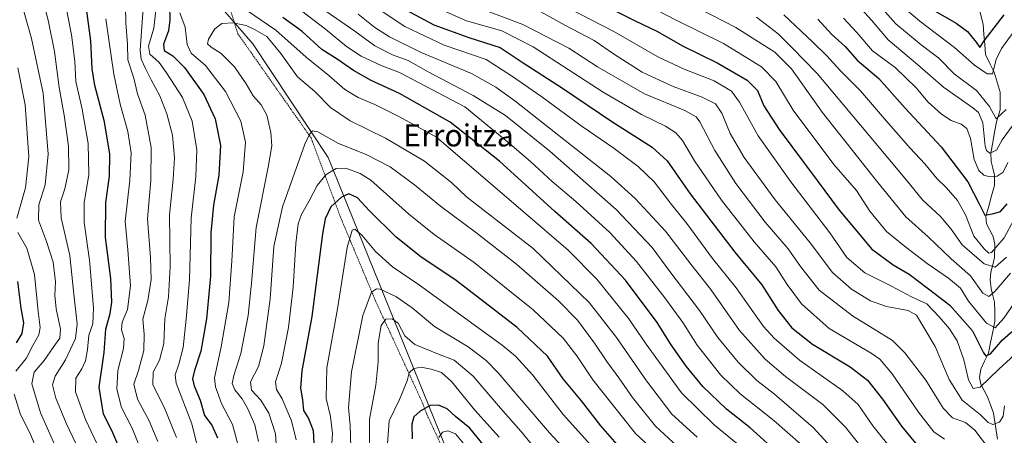
# Model space of a CAD drawing. Units: metres. Extents: x 596495 to 599915, y 4780012 to 4782374.
# Drawn here: x 596692 to 597048, y 4780583 to 4780733 of the extents above; entities that cross this region are included whole.
import ezdxf
from ezdxf.enums import TextEntityAlignment as Align

# ---------------------------------------------------------------- set-up
doc = ezdxf.new("R2010")
doc.units = ezdxf.units.M
doc.header["$MEASUREMENT"] = 0
doc.linetypes.add('TRAZOS', pattern=[0.75, 0.5, -0.25])
for name, color, linetype, lineweight in [('Alambrada', 19, 'TRAZOS', 0), ('Arbolado forestal CxS', 92, 'Continuous', 0), ('Corriente natural lineal', 142, 'Continuous', 13), ('Curva de nivel maestra', 36, 'Continuous', 30), ('Curva de nivel normal', 36, 'Continuous', 0), ('Pastizal CxS', 92, 'Continuous', 0), ('Texto cartográfico', 19, 'Continuous', 0)]:
    doc.layers.add(name, color=color, linetype=linetype, lineweight=lineweight)
doc.styles.add('Arial', font='txt', dxfattribs={"height": 0.2})

# ---------------------------------------------------------------- blocks, each defined once
blk = doc.blocks.new('*U150')
at = {"layer": 'Arbolado forestal CxS', "color": 92, "linetype": 'Continuous', "lineweight": 0}
blk.add_polyline3d([(596863.8235, 4780534.8463, 792.9), (596803.7421, 4780683.2969, 744.9099), (596776.4571, 4780724.3879, 738.86), (596759.9969, 4780743.5777, 732.3138), (596753.7571, 4780803.0991, 719.6445), (596752.5363, 4780864.6791, 705.3164), (596736.7747, 4780868.4869, 705.0623), (596727.6943, 4780909.0223, 701.1488), (596694.1511, 4780971.9925, 678.3183), (596664.9251, 4780981.7337, 672.9333), (596656.6641, 4781010.3947, 668.409), (596655.7659, 4781040.2231, 660.0785), (596651.2489, 4781063.5887, 654.4674), (596632.8429, 4781073.6503, 660.8303), (596613.3585, 4781105.3093, 652.7292), (596611.6071, 4781156.3923, 633.0131), (596604.4947, 4781181.5839, 620.442), (596578.0403, 4781214.9015, 602.9064), (596579.2577, 4781230.7311, 598.2314)], dxfattribs=at)
blk = doc.blocks.new('*U187')
at = {"layer": 'Curva de nivel normal', "color": 36, "linetype": 'Continuous', "lineweight": 0}
blk.add_polyline3d([(597054.18, 4780732.1, 630), (597047.31, 4780722.76, 630), (597045.28, 4780718.76, 630), (597044.05, 4780713.58, 630), (597042.08, 4780713.59, 630), (597037.52, 4780716.71, 630), (597030.3, 4780723.09, 630), (597017.71, 4780732.62, 630), (597007.5, 4780741.35, 630)], dxfattribs=at)
blk = doc.blocks.new('*U265')
at = {"layer": 'Curva de nivel maestra', "color": 36, "linetype": 'Continuous', "lineweight": 30}
blk.add_polyline3d([(597023.56, 4780736.1, 625), (597030.86, 4780731.88, 625), (597034.92, 4780728.84, 625), (597038.04, 4780724.94, 625), (597039.44, 4780723.02, 625), (597040.94, 4780725.43, 625), (597048.18, 4780734.94, 625)], dxfattribs=at)

msp = doc.modelspace()

# ---------------------------------------------------------------- linework, layer by layer
at = {"layer": 'Alambrada', "color": 19, "linetype": 'TRAZOS', "lineweight": 0}
msp.add_polyline3d([(596645.19, 4781017.33, 665.67), (596663.89, 4780993.86, 670.9), (596667.19, 4780989.04, 671.8), (596684.12, 4780965.38, 677.78), (596703.78, 4780940.42, 687.78), (596724.81, 4780909.48, 699.8), (596732.24, 4780892.47, 701.25), (596741.28, 4780870.72, 704.45), (596746.28, 4780849.4, 707.17), (596750.62, 4780828.77, 711.55), (596754.87, 4780804.48, 717.83), (596757.96, 4780779.09, 722.75), (596763.04, 4780753.59, 727.61), (596771.03, 4780728.07, 737.66), (596797.51, 4780690.41, 739.96), (596806.22, 4780667.01, 749.33), (596808.07, 4780661.92, 752), (596821.01, 4780631.01, 761.32), (596837.65, 4780594.91, 773.52), (596839.49, 4780590.16, 775.82), (596852.72, 4780561.72, 782.83)], dxfattribs=at)
at = {"layer": 'Arbolado forestal CxS', "color": 92, "linetype": 'Continuous', "lineweight": 0}
msp.add_polyline3d([(596579.26, 4781230.73, 598.23), (596578.04, 4781214.9, 602.91), (596604.49, 4781181.58, 620.44), (596611.61, 4781156.39, 633.01), (596613.36, 4781105.31, 652.73), (596632.84, 4781073.65, 660.83), (596651.25, 4781063.59, 654.47), (596655.77, 4781040.22, 660.08), (596656.66, 4781010.39, 668.41), (596664.93, 4780981.73, 672.93), (596694.15, 4780971.99, 678.32), (596727.69, 4780909.02, 701.15), (596736.77, 4780868.49, 705.06), (596752.54, 4780864.68, 705.32), (596753.76, 4780803.1, 719.64), (596760, 4780743.58, 732.31), (596776.46, 4780724.39, 738.86), (596803.74, 4780683.3, 744.91), (596863.82, 4780534.85, 792.9)], dxfattribs=at)
at = {"layer": 'Corriente natural lineal', "color": 142, "linetype": 'Continuous', "lineweight": 13}
msp.add_polyline3d([(597045.84, 4780581.34, 688.21), (597045.09, 4780586.04, 685.59), (597044.33, 4780590.73, 683.28), (597043.28, 4780593.73, 682.16), (597042.23, 4780596.72, 681.43), (597040.98, 4780599.02, 680.65), (597039.73, 4780601.32, 679.55), (597039.31, 4780603.69, 678.27), (597039.73, 4780606.67, 676.96), (597041.13, 4780609.58, 675.41), (597042.53, 4780612.5, 674.7), (597043.31, 4780616.35, 673.25), (597044.1, 4780620.21, 671.01), (597044.89, 4780624.06, 668.15), (597044.82, 4780627.48, 666.43), (597044.75, 4780630.89, 665.47), (597044.12, 4780633.38, 664.83), (597043.48, 4780635.86, 663.87), (597043.21, 4780639.01, 662.65), (597043.43, 4780641.84, 660.96), (597044.09, 4780644.48, 659.08), (597044.75, 4780647.12, 657.17), (597044.79, 4780651.93, 653.85), (597044.2, 4780654.68, 652.54), (597043.03, 4780656.99, 651.92), (597041.87, 4780659.3, 651.02), (597041.58, 4780661.91, 649.98), (597042.62, 4780665.64, 648.4), (597043.66, 4780669.36, 646.85), (597044.71, 4780673.09, 645.9), (597044.71, 4780676.89, 644.4), (597044.11, 4780679.37, 643.16), (597043.52, 4780681.84, 641.68), (597043.35, 4780684.93, 640.2), (597044.07, 4780688.67, 638.86), (597044.78, 4780692.4, 637.43), (597045.5, 4780696.14, 635.66), (597046.72, 4780700.49, 633.62), (597046.77, 4780703.69, 632.12), (597046.82, 4780706.9, 631.59), (597045.69, 4780710.52, 630.98), (597044.57, 4780714.14, 629.96), (597043, 4780717.33, 628.71), (597041.44, 4780720.51, 626.86), (597041.17, 4780724.18, 625.66), (597040.9, 4780727.85, 624.09), (597040.63, 4780731.51, 621.87), (597039.44, 4780736.18, 618.63)], dxfattribs=at)
at = {"layer": 'Curva de nivel maestra', "color": 36, "linetype": 'Continuous', "lineweight": 30}
for points in [[(596729.15, 4780575.78, 700), (596725.53, 4780584.45, 700), (596722.4, 4780590.45, 700), (596720.91, 4780600.19, 700), (596722.71, 4780612.74, 700), (596723.26, 4780621.19, 700), (596724.85, 4780626.89, 700), (596725.51, 4780630.97, 700), (596725.05, 4780639.54, 700), (596723.18, 4780654.34, 700), (596723.28, 4780667.04, 700), (596724.66, 4780676.56, 700), (596724.78, 4780684.5, 700), (596722.76, 4780696.14, 700), (596719.32, 4780709.32, 700), (596718.41, 4780715.3, 700), (596717.91, 4780725.48, 700), (596714.82, 4780748.09, 700)], [(596898.18, 4780741.15, 675), (596914.49, 4780732.83, 675), (596922.78, 4780728.82, 675), (596931.84, 4780723.69, 675), (596944.71, 4780717.45, 675), (596955.28, 4780711.28, 675), (596958.98, 4780707.48, 675), (596961.35, 4780701.99, 675), (596966.8, 4780693.44, 675), (596980.63, 4780674.96, 675), (596988.57, 4780664.21, 675), (596995.5, 4780655.92, 675), (597000.21, 4780650.26, 675), (597008.07, 4780644.48, 675), (597013.81, 4780641.01, 675), (597020.86, 4780635.73, 675), (597028.6, 4780629.8, 675), (597036.78, 4780620.56, 675), (597040.74, 4780612.57, 675), (597041.54, 4780611.56, 675), (597043.24, 4780612.23, 675), (597047.57, 4780617.34, 675), (597054.2, 4780623.15, 675)], [(596746.31, 4780738.14, 725), (596746.48, 4780733.06, 725), (596745.96, 4780729.05, 725), (596744.15, 4780724.22, 725), (596744.35, 4780722.04, 725), (596747.51, 4780720, 725), (596751.75, 4780715.8, 725), (596758.71, 4780706.12, 725), (596762.88, 4780697.28, 725), (596764.73, 4780687.56, 725), (596764.23, 4780676.88, 725), (596762.28, 4780666.07, 725), (596761.31, 4780655.97, 725), (596761.12, 4780640.29, 725), (596759.76, 4780624.94, 725), (596757.7, 4780613.22, 725), (596755.32, 4780606.2, 725), (596754.63, 4780603.15, 725), (596755.28, 4780600.63, 725), (596757.48, 4780595.43, 725), (596759.01, 4780589.95, 725), (596761.64, 4780586.46, 725), (596763.64, 4780581.84, 725)], [(596831.76, 4780736.71, 700), (596841.91, 4780731.29, 700), (596854.6, 4780726.72, 700), (596865.92, 4780723.01, 700), (596874.29, 4780717.52, 700), (596888.06, 4780708.57, 700), (596906.34, 4780696.26, 700), (596920.92, 4780687.02, 700), (596926.32, 4780682.08, 700), (596934.69, 4780670.18, 700), (596950.85, 4780649.02, 700), (596960.58, 4780637.19, 700), (596966.45, 4780627.93, 700), (596971.37, 4780621.6, 700), (596978.95, 4780615.69, 700), (596992.5, 4780607.5, 700), (596998.77, 4780602.75, 700), (597004.17, 4780595.86, 700), (597011.08, 4780586.09, 700), (597017.88, 4780577.9, 700)], [(596972.28, 4780571.17, 725), (596956.39, 4780585.46, 725), (596947.84, 4780592.21, 725), (596939.2, 4780600.4, 725), (596933.2, 4780607.73, 725), (596927.82, 4780615.44, 725), (596922.68, 4780623.56, 725), (596911.25, 4780638.86, 725), (596898.84, 4780652.21, 725), (596885.66, 4780663.71, 725), (596865.63, 4780681.9, 725), (596847.87, 4780696.02, 725), (596829.47, 4780706.38, 725), (596819.32, 4780711.08, 725), (596812.9, 4780714.72, 725), (596806.95, 4780718.8, 725), (596801.38, 4780722.4, 725), (596794.36, 4780728.81, 725), (596787.28, 4780733.88, 725)], [(596980.88, 4780733.36, 650), (596985.84, 4780727.83, 650), (596990.73, 4780723.44, 650), (596995.06, 4780718.47, 650), (597002.83, 4780711.89, 650), (597012.38, 4780701.13, 650), (597025.44, 4780687.11, 650), (597035.06, 4780674.45, 650), (597039.18, 4780666.51, 650), (597041.21, 4780662.4, 650), (597044.45, 4780662.97, 650), (597046.9, 4780663.72, 650), (597049.34, 4780666.48, 650)], [(596908.19, 4780579.38, 750), (596902.3, 4780586.16, 750), (596895.29, 4780595.19, 750), (596888.72, 4780603.15, 750), (596883, 4780611.36, 750), (596872.11, 4780621.78, 750), (596850.03, 4780638.77, 750), (596837.2, 4780647.38, 750), (596828.32, 4780654.49, 750), (596818.59, 4780664.09, 750), (596814.27, 4780668.63, 750), (596811.21, 4780670.13, 750), (596808.59, 4780668.97, 750), (596804.68, 4780665.44, 750), (596802.65, 4780661.04, 750), (596801.65, 4780655.6, 750), (596797.83, 4780625.75, 750), (596794.22, 4780606.04, 750), (596793.72, 4780599.85, 750), (596794.43, 4780595.55, 750), (596794.76, 4780591.74, 750), (596796.59, 4780588.88, 750), (596798.29, 4780584.45, 750), (596798.68, 4780577.38, 750)], [(596691.03, 4780616.19, 675), (596693.08, 4780619.6, 675), (596693.62, 4780623.45, 675), (596692.7, 4780628.78, 675), (596691.42, 4780638.44, 675)], [(596860.29, 4780578.81, 775), (596854.97, 4780585.34, 775), (596849.77, 4780589.56, 775), (596846.72, 4780592.32, 775), (596843.6, 4780593.72, 775), (596840.63, 4780593.52, 775), (596836.99, 4780591.53, 775), (596834.76, 4780589.45, 775), (596833.96, 4780586.78, 775), (596834.09, 4780581.52, 775)]]:
    msp.add_polyline3d(points, dxfattribs=at)
at = {"layer": 'Curva de nivel normal', "color": 36, "linetype": 'Continuous', "lineweight": 0}
for points in [[(596708.01, 4780572.18, 685), (596699.71, 4780590.88, 685), (596696.56, 4780601.42, 685), (596697.4, 4780605.64, 685), (596701.02, 4780609.78, 685), (596704.45, 4780614.87, 685), (596706.65, 4780617.89, 685), (596706.94, 4780621.19, 685), (596705.32, 4780628.53, 685), (596704.8, 4780633.51, 685), (596705.05, 4780638.34, 685), (596704.23, 4780645.36, 685), (596701.9, 4780652.9, 685), (596699, 4780660.64, 685), (596699.06, 4780666.11, 685), (596701.36, 4780673.44, 685), (596702.48, 4780684.47, 685), (596700.66, 4780706.57, 685), (596696.44, 4780726.31, 685), (596692.17, 4780741.42, 685), (596688.86, 4780759.34, 685)], [(596713.82, 4780577.02, 690), (596708.98, 4780587.15, 690), (596705.19, 4780596.23, 690), (596703.96, 4780601.07, 690), (596704.93, 4780604.12, 690), (596708.77, 4780610.04, 690), (596712.33, 4780617.82, 690), (596712.96, 4780623.04, 690), (596711.74, 4780633.78, 690), (596710.28, 4780647.79, 690), (596707.14, 4780661.4, 690), (596706.94, 4780667.28, 690), (596708.5, 4780671.93, 690), (596709.86, 4780678.75, 690), (596709.8, 4780687.4, 690), (596708.28, 4780698.63, 690), (596706.48, 4780708.57, 690), (596704.78, 4780721.63, 690), (596702.42, 4780732.9, 690), (596699.55, 4780743.98, 690)], [(596742.12, 4780580.49, 710), (596738.97, 4780587.97, 710), (596734.76, 4780595.85, 710), (596733.47, 4780601.3, 710), (596735.09, 4780606.2, 710), (596737.02, 4780613.44, 710), (596737.16, 4780619.38, 710), (596736.73, 4780624.83, 710), (596738.49, 4780631.5, 710), (596739.66, 4780639.08, 710), (596739.4, 4780647.11, 710), (596738.38, 4780661.11, 710), (596739.62, 4780674.98, 710), (596739.74, 4780686.93, 710), (596737.58, 4780698.53, 710), (596734.77, 4780706.3, 710), (596733.38, 4780711.92, 710), (596731.27, 4780718.6, 710), (596731.1, 4780724.25, 710), (596730.57, 4780732.05, 710), (596730.29, 4780743.44, 710)], [(596720.09, 4780579.78, 695), (596715.89, 4780588.54, 695), (596712.36, 4780598.49, 695), (596712.48, 4780603.46, 695), (596714.63, 4780606.78, 695), (596715.89, 4780609.7, 695), (596716.7, 4780613.75, 695), (596717.12, 4780618.97, 695), (596718.54, 4780623.04, 695), (596718.84, 4780628.91, 695), (596717.37, 4780646.15, 695), (596715.42, 4780659.81, 695), (596715.48, 4780666.86, 695), (596717.14, 4780677.18, 695), (596716.91, 4780688.29, 695), (596714.73, 4780700.72, 695), (596712.47, 4780710.74, 695), (596712.06, 4780718.1, 695), (596710.92, 4780727.64, 695), (596708.09, 4780741.92, 695)], [(596798.18, 4780739.43, 715), (596813.36, 4780728.97, 715), (596820.56, 4780723.64, 715), (596826.93, 4780720.47, 715), (596832.6, 4780718.39, 715), (596839.85, 4780714.22, 715), (596856.19, 4780705.73, 715), (596867.8, 4780698.42, 715), (596883.86, 4780685.56, 715), (596907.88, 4780664.49, 715), (596920.92, 4780650.7, 715), (596927.35, 4780641.98, 715), (596938.06, 4780627.92, 715), (596944.63, 4780618.16, 715), (596952.02, 4780609.22, 715), (596958.74, 4780602.6, 715), (596965.14, 4780597.67, 715), (596979.09, 4780585.62, 715), (596993.2, 4780570.1, 715)], [(596817.42, 4780739.92, 705), (596831.44, 4780730.64, 705), (596845.65, 4780723.96, 705), (596860.83, 4780718.7, 705), (596870.43, 4780712.6, 705), (596881.01, 4780705.19, 705), (596895.62, 4780694.47, 705), (596906.67, 4780686.86, 705), (596915.86, 4780680.04, 705), (596921.6, 4780674.46, 705), (596927.93, 4780666.25, 705), (596933.42, 4780659.39, 705), (596942.78, 4780646.78, 705), (596951.32, 4780636.09, 705), (596961.14, 4780622.14, 705), (596964.97, 4780617.86, 705), (596974.22, 4780609.91, 705), (596989.91, 4780598.88, 705), (596995.45, 4780593.89, 705), (597000.74, 4780586.19, 705), (597008.51, 4780576.48, 705)], [(596912.1, 4780742.18, 670), (596929.63, 4780732.97, 670), (596946.71, 4780724.5, 670), (596960.46, 4780716.12, 670), (596965.64, 4780710.72, 670), (596971.86, 4780700.42, 670), (596986.6, 4780680.75, 670), (596994.78, 4780671.3, 670), (596999.69, 4780663.89, 670), (597005.65, 4780656.51, 670), (597012.67, 4780650.87, 670), (597020.35, 4780644.88, 670), (597028.04, 4780639.66, 670), (597032.42, 4780635.96, 670), (597035.37, 4780631.33, 670), (597041.86, 4780623.38, 670), (597044.93, 4780621.68, 670), (597048.06, 4780625.2, 670), (597055.62, 4780636.05, 670)], [(596933.13, 4780739.64, 665), (596951.12, 4780730.29, 665), (596965.32, 4780721.32, 665), (596971.24, 4780715.35, 665), (596982.37, 4780699.72, 665), (597002, 4780674.88, 665), (597012.61, 4780661.81, 665), (597020.72, 4780654.58, 665), (597029.02, 4780646.55, 665), (597035.99, 4780640.43, 665), (597040.5, 4780634.23, 665), (597042.73, 4780632.93, 665), (597044.87, 4780634.84, 665), (597050.47, 4780641.44, 665)], [(597048.91, 4780700.65, 635), (597045.31, 4780697.27, 635), (597042.89, 4780701.67, 635), (597038.19, 4780707.54, 635), (597030.09, 4780713.58, 635), (597024.62, 4780719.15, 635), (597018.16, 4780724, 635), (597009.06, 4780731.69, 635), (597001.28, 4780740.42, 635)], [(596748.84, 4780582.02, 715), (596744.4, 4780592.91, 715), (596740.35, 4780601, 715), (596740.42, 4780605.56, 715), (596742.74, 4780609.9, 715), (596744.26, 4780615.92, 715), (596744.65, 4780624.92, 715), (596745.95, 4780632.9, 715), (596746.6, 4780643.77, 715), (596746.33, 4780662.49, 715), (596747.64, 4780675.48, 715), (596748.14, 4780683.17, 715), (596747.43, 4780691.33, 715), (596745.36, 4780699.12, 715), (596742.81, 4780705.57, 715), (596739.73, 4780711.39, 715), (596737.64, 4780715.5, 715), (596736.04, 4780718.89, 715), (596735.66, 4780722.1, 715), (596736.84, 4780737.14, 715)], [(596741.63, 4780738.77, 720), (596740.65, 4780730.03, 720), (596738.78, 4780723.6, 720), (596739.25, 4780720.68, 720), (596742.57, 4780717.69, 720), (596745.22, 4780713.92, 720), (596751.04, 4780705.02, 720), (596754.56, 4780696.45, 720), (596756.21, 4780686.07, 720), (596755.88, 4780676.44, 720), (596754.12, 4780661.27, 720), (596753.58, 4780638.97, 720), (596752.34, 4780624.78, 720), (596751.26, 4780614.51, 720), (596749.7, 4780608.51, 720), (596748.41, 4780604.61, 720), (596748.68, 4780601.64, 720), (596754.38, 4780586.92, 720), (596759.1, 4780567.95, 720)], [(596750.11, 4780735.64, 730), (596751.96, 4780730.46, 730), (596752.7, 4780724.11, 730), (596754.19, 4780721.07, 730), (596759.35, 4780716.57, 730), (596766.59, 4780707.12, 730), (596772.09, 4780696.42, 730), (596773.77, 4780688.77, 730), (596772.95, 4780678.1, 730), (596769.73, 4780661.77, 730), (596768.84, 4780645.8, 730), (596767.82, 4780630.79, 730), (596765.07, 4780614.78, 730), (596762.66, 4780603.5, 730), (596762.98, 4780600.25, 730), (596765.11, 4780594.31, 730), (596769.14, 4780586.7, 730), (596771.76, 4780576.85, 730)], [(596962.25, 4780571.05, 730), (596943.31, 4780586.6, 730), (596931.54, 4780598.17, 730), (596918.69, 4780615.72, 730), (596912.44, 4780624.95, 730), (596900.89, 4780639.24, 730), (596890.52, 4780649.71, 730), (596874.24, 4780663.79, 730), (596842.93, 4780690.58, 730), (596829.52, 4780698.03, 730), (596820.6, 4780702.44, 730), (596814.62, 4780704.95, 730), (596809.77, 4780707.91, 730), (596803.9, 4780712.89, 730), (596795.76, 4780719.58, 730), (596784.83, 4780729.32, 730), (596771.88, 4780738.09, 730)], [(596974.74, 4780579.44, 720), (596964.93, 4780588.06, 720), (596952.75, 4780597.79, 720), (596945.77, 4780604.57, 720), (596937.21, 4780615.43, 720), (596931.95, 4780623.59, 720), (596925.54, 4780632.52, 720), (596915.18, 4780645.7, 720), (596905.63, 4780656.15, 720), (596893.33, 4780667.3, 720), (596884.78, 4780674.54, 720), (596876.93, 4780681.8, 720), (596868.6, 4780688.92, 720), (596853.1, 4780701.61, 720), (596829.47, 4780713.97, 720), (596822.93, 4780716.55, 720), (596815.71, 4780719.91, 720), (596810.39, 4780723.47, 720), (596802.81, 4780729.72, 720), (596791.58, 4780738.28, 720)], [(596841.68, 4780738.04, 695), (596853.76, 4780732.68, 695), (596866.56, 4780729.15, 695), (596877.91, 4780723.35, 695), (596903.23, 4780706.85, 695), (596917, 4780698.79, 695), (596925.71, 4780694.62, 695), (596929.52, 4780692.17, 695), (596931.86, 4780689.38, 695), (596936.2, 4780682.05, 695), (596945.94, 4780667.79, 695), (596957.82, 4780652.76, 695), (596965.65, 4780643.75, 695), (596969.75, 4780637.31, 695), (596974.86, 4780630.3, 695), (596984.9, 4780621.44, 695), (597000.12, 4780612.43, 695), (597003.24, 4780610.29, 695), (597007.76, 4780605.04, 695), (597017.21, 4780591.18, 695), (597022.77, 4780583.98, 695), (597026.67, 4780581.32, 695)], [(596858.47, 4780737.24, 690), (596874.17, 4780731.4, 690), (596890.73, 4780722.82, 690), (596901.19, 4780716.1, 690), (596918.11, 4780706.3, 690), (596932.7, 4780700.22, 690), (596936.77, 4780698.02, 690), (596938.1, 4780696.2, 690), (596943.56, 4780685.77, 690), (596951.13, 4780673.91, 690), (596961.78, 4780659.93, 690), (596970.14, 4780650.18, 690), (596974.53, 4780643.78, 690), (596981.35, 4780635.28, 690), (596993.37, 4780626.01, 690), (597007.84, 4780617.05, 690), (597012.35, 4780612.58, 690), (597019.84, 4780602.71, 690), (597026.11, 4780592.58, 690), (597029.53, 4780589.12, 690), (597034.26, 4780587.39, 690), (597037.65, 4780584.6, 690), (597042.15, 4780578.63, 690)], [(596879.6, 4780736.56, 685), (596889.27, 4780731.12, 685), (596899.87, 4780725.64, 685), (596907.33, 4780720.5, 685), (596917.29, 4780714.14, 685), (596928.46, 4780708.98, 685), (596938.95, 4780705.14, 685), (596943.79, 4780702.64, 685), (596946.09, 4780699.28, 685), (596949.06, 4780691.92, 685), (596954.14, 4780683.33, 685), (596965.45, 4780667.93, 685), (596978.01, 4780652.37, 685), (596986.13, 4780641.62, 685), (596993.05, 4780635.59, 685), (596999.92, 4780631.46, 685), (597005.71, 4780629.31, 685), (597013.45, 4780627.88, 685), (597016.54, 4780626.2, 685), (597019.15, 4780621.8, 685), (597023.22, 4780614.95, 685), (597028.36, 4780602.98, 685), (597033.02, 4780595.48, 685), (597039.71, 4780590.17, 685), (597042.48, 4780587.38, 685), (597044.13, 4780586.66, 685), (597046.57, 4780587.56, 685), (597047.85, 4780589.7, 685), (597048.34, 4780593.48, 685)], [(596891.16, 4780737.01, 680), (596906.98, 4780728.86, 680), (596923, 4780719.73, 680), (596932.5, 4780715.19, 680), (596943.28, 4780711.06, 680), (596949.58, 4780707.32, 680), (596952.53, 4780703.34, 680), (596959.21, 4780691.11, 680), (596971, 4780674.44, 680), (596985.16, 4780656.04, 680), (596991.34, 4780647.15, 680), (596997.79, 4780641.55, 680), (597007.42, 4780636.77, 680), (597014.72, 4780632.86, 680), (597020.27, 4780630.29, 680), (597024.72, 4780625.6, 680), (597028.5, 4780621.31, 680), (597031.26, 4780616.89, 680), (597033.6, 4780610.08, 680), (597035.36, 4780602.87, 680), (597036.99, 4780599.68, 680), (597039.5, 4780600.21, 680), (597046.29, 4780606.69, 680), (597058.94, 4780618.28, 680)], [(596995.58, 4780738.14, 640), (597000.29, 4780732.98, 640), (597006.26, 4780725.87, 640), (597016.91, 4780716.87, 640), (597026.29, 4780708.76, 640), (597036.88, 4780701.26, 640), (597038.9, 4780699.52, 640), (597040.47, 4780695.81, 640), (597041.34, 4780687.37, 640), (597041.78, 4780685.77, 640), (597043.06, 4780684.81, 640), (597045.39, 4780685.94, 640), (597047.48, 4780689.69, 640), (597051.42, 4780695.12, 640)], [(596735.96, 4780577.46, 705), (596732.83, 4780585.33, 705), (596729.01, 4780592.82, 705), (596727.33, 4780599.4, 705), (596727.64, 4780606.22, 705), (596729.75, 4780614.14, 705), (596729.94, 4780617.74, 705), (596728.93, 4780620.89, 705), (596729.17, 4780623.67, 705), (596731.11, 4780628.3, 705), (596732.28, 4780636.84, 705), (596731.24, 4780649.88, 705), (596730.32, 4780660.09, 705), (596731.94, 4780675.1, 705), (596732.44, 4780684.93, 705), (596731.24, 4780692.72, 705), (596728.44, 4780702.6, 705), (596726.2, 4780713.44, 705), (596724.44, 4780725.85, 705), (596723.26, 4780733.39, 705)], [(596937.15, 4780582.07, 735), (596928.06, 4780590.44, 735), (596918.84, 4780602.45, 735), (596908.04, 4780618.2, 735), (596898.11, 4780630.84, 735), (596877.86, 4780650.37, 735), (596853.73, 4780669.03, 735), (596848.42, 4780674.13, 735), (596838.53, 4780681.92, 735), (596824.42, 4780690.26, 735), (596811.68, 4780696.52, 735), (596804.53, 4780701.37, 735), (596798.88, 4780707.12, 735), (596792.57, 4780712.46, 735), (596786.56, 4780720.84, 735), (596781.49, 4780727.06, 735), (596777.31, 4780729.42, 735), (596774.11, 4780731.04, 735), (596769.23, 4780731.96, 735), (596765.27, 4780731.71, 735), (596762.76, 4780729.88, 735), (596760.4, 4780726.11, 735), (596760.1, 4780724.43, 735), (596761.36, 4780723.18, 735), (596765.07, 4780720.88, 735), (596769.82, 4780716.05, 735), (596774.05, 4780709.93, 735), (596776.58, 4780705.57, 735), (596779.47, 4780702.3, 735), (596781.57, 4780698.62, 735), (596783.03, 4780692.32, 735), (596783.4, 4780687.49, 735), (596782.05, 4780679.75, 735), (596777.68, 4780658, 735), (596775.96, 4780637.78, 735), (596774.77, 4780626.11, 735), (596772.13, 4780612.31, 735), (596769.54, 4780604.39, 735), (596769.02, 4780601.47, 735), (596769.96, 4780599.16, 735), (596772.56, 4780595.96, 735), (596774.49, 4780592.6, 735), (596777.16, 4780586.52, 735), (596778.52, 4780580.52, 735)], [(596814.6, 4780735.08, 710), (596820.56, 4780730.28, 710), (596825.85, 4780726.88, 710), (596837.34, 4780721.21, 710), (596855.5, 4780713.68, 710), (596864.35, 4780708.77, 710), (596871.25, 4780703.76, 710), (596905.92, 4780676.44, 710), (596914.78, 4780668.42, 710), (596925.7, 4780656.56, 710), (596934.84, 4780644.64, 710), (596942.14, 4780635.49, 710), (596952.49, 4780620.74, 710), (596961.76, 4780610.3, 710), (596969.18, 4780604.01, 710), (596982.63, 4780593.9, 710), (596990.84, 4780585.65, 710), (596998.36, 4780576.3, 710)], [(596958.66, 4780734.1, 660), (596966.45, 4780727.98, 660), (596971.51, 4780722.99, 660), (596980.64, 4780713.68, 660), (596999.39, 4780691.19, 660), (597012.92, 4780675.07, 660), (597018.66, 4780667.99, 660), (597025.21, 4780661.95, 660), (597029.03, 4780657.36, 660), (597033.03, 4780651.65, 660), (597041.01, 4780644.84, 660), (597044.95, 4780643.54, 660), (597049.08, 4780647.22, 660)], [(596968.47, 4780734.92, 655), (596979.04, 4780724.94, 655), (596984.12, 4780720.08, 655), (596988.94, 4780714.8, 655), (596996.25, 4780707.44, 655), (597005.6, 4780696.47, 655), (597014.19, 4780686.64, 655), (597019.48, 4780681.02, 655), (597023.9, 4780675.62, 655), (597027.28, 4780672.42, 655), (597031.35, 4780667.71, 655), (597034.2, 4780662.51, 655), (597037.22, 4780654.82, 655), (597041, 4780650.24, 655), (597042.67, 4780648.69, 655), (597043.68, 4780648.92, 655), (597048.24, 4780654.2, 655), (597051.69, 4780660.72, 655)], [(597049.58, 4780681.44, 645), (597047.8, 4780677.92, 645), (597045.63, 4780676.46, 645), (597043.05, 4780676.24, 645), (597040.91, 4780676.87, 645), (597039, 4780678.61, 645), (597037.42, 4780682.6, 645), (597036, 4780690.18, 645), (597034.75, 4780693.72, 645), (597032.62, 4780695.38, 645), (597029.09, 4780696.6, 645), (597025.5, 4780698.95, 645), (597020.78, 4780703.34, 645), (597016.4, 4780708.51, 645), (597008.8, 4780715.78, 645), (597000.58, 4780721.86, 645), (596994.89, 4780728.51, 645), (596990.1, 4780733.7, 645)], [(596691.11, 4780661.3, 680), (596694.27, 4780672.28, 680), (596695.5, 4780683.49, 680), (596694.18, 4780702.27, 680), (596691.44, 4780715.72, 680)], [(596931.5, 4780577.37, 740), (596922.13, 4780586.01, 740), (596913.82, 4780596.41, 740), (596908.89, 4780603.54, 740), (596904.5, 4780609.47, 740), (596900.1, 4780616.12, 740), (596893.88, 4780624.45, 740), (596887.08, 4780631.47, 740), (596871.79, 4780644.72, 740), (596857.04, 4780656.3, 740), (596844.3, 4780665.66, 740), (596834.93, 4780673.44, 740), (596826.11, 4780679.95, 740), (596817.44, 4780684.36, 740), (596807.44, 4780688.3, 740), (596799.92, 4780692.6, 740), (596798.03, 4780692.88, 740), (596797.11, 4780691.87, 740), (596795.31, 4780688.13, 740), (596787.24, 4780665.44, 740), (596784.1, 4780651.13, 740), (596782.76, 4780632.09, 740), (596780.48, 4780615.08, 740), (596778.47, 4780607.66, 740), (596775.64, 4780602.15, 740), (596776.03, 4780599.1, 740), (596779.35, 4780595.45, 740), (596782.29, 4780590.78, 740), (596784.62, 4780583.24, 740), (596785.3, 4780574.15, 740)], [(596929.6, 4780569.78, 745), (596914.89, 4780583.39, 745), (596899.49, 4780602.88, 745), (596893.61, 4780611.56, 745), (596888.66, 4780617.88, 745), (596877.9, 4780628.15, 745), (596856.55, 4780645.31, 745), (596842.09, 4780655.46, 745), (596832.77, 4780662.9, 745), (596819.13, 4780675.09, 745), (596815.3, 4780677.51, 745), (596810.09, 4780679.39, 745), (596806.58, 4780679.35, 745), (596802.95, 4780677.15, 745), (596799.76, 4780673.11, 745), (596796.87, 4780667.55, 745), (596794.06, 4780662.62, 745), (596792.89, 4780659.33, 745), (596792.03, 4780652.21, 745), (596791.08, 4780636.38, 745), (596789.34, 4780621.8, 745), (596786.86, 4780608.87, 745), (596784.68, 4780602.1, 745), (596785.03, 4780599.35, 745), (596787.06, 4780595.9, 745), (596790.4, 4780588, 745), (596792.12, 4780581.1, 745)], [(596902.02, 4780575.55, 755), (596888.75, 4780590.27, 755), (596877.8, 4780604.48, 755), (596871.45, 4780611.38, 755), (596866.7, 4780615.32, 755), (596836.8, 4780637.13, 755), (596827, 4780643.76, 755), (596820.82, 4780649.3, 755), (596815.98, 4780655.05, 755), (596813.41, 4780657.31, 755), (596812.35, 4780657.02, 755), (596810.61, 4780650.71, 755), (596807.14, 4780628.53, 755), (596803.26, 4780607.14, 755), (596803.03, 4780596.02, 755), (596804.59, 4780589.54, 755), (596805.27, 4780583.46, 755), (596804.86, 4780576.22, 755)], [(596690.78, 4780605.97, 680), (596694.43, 4780610.54, 680), (596696.89, 4780615.3, 680), (596699.06, 4780619.12, 680), (596699.49, 4780621.77, 680), (596698.82, 4780627.54, 680), (596697.51, 4780640.93, 680), (596694.76, 4780650.48, 680), (596691.49, 4780656.16, 680)], [(596893.18, 4780573.47, 760), (596883.79, 4780583.69, 760), (596865.19, 4780605.32, 760), (596860.86, 4780609.87, 760), (596854.37, 4780614.83, 760), (596842.22, 4780622.17, 760), (596834.11, 4780628.85, 760), (596828.23, 4780632.94, 760), (596822.5, 4780635.59, 760), (596821.23, 4780635.77, 760), (596819.43, 4780634.59, 760), (596816.3, 4780626.12, 760), (596812.14, 4780605.78, 760), (596811.12, 4780592.78, 760), (596811.69, 4780586.45, 760), (596811.94, 4780578.45, 760)], [(596879.38, 4780576.9, 765), (596873.4, 4780584.25, 765), (596866.01, 4780592.53, 765), (596856.11, 4780604.16, 765), (596849.3, 4780609.98, 765), (596843.62, 4780612.07, 765), (596835.03, 4780615.57, 765), (596831.4, 4780618.72, 765), (596829.03, 4780623.32, 765), (596826.86, 4780624.92, 765), (596824.61, 4780624.76, 765), (596822.85, 4780622.46, 765), (596821.76, 4780616.14, 765), (596821.78, 4780609.3, 765), (596820.98, 4780600.85, 765), (596818.62, 4780588.55, 765), (596818.65, 4780579.71, 765)], [(596824.93, 4780576.43, 770), (596825.78, 4780588.05, 770), (596829.55, 4780595.77, 770), (596832.27, 4780602.45, 770), (596833.04, 4780605.4, 770), (596834.7, 4780606.92, 770), (596837.3, 4780607.36, 770), (596840.96, 4780606.66, 770), (596844.65, 4780605.49, 770), (596848.27, 4780602.21, 770), (596856.81, 4780591.85, 770), (596865.55, 4780582.05, 770)], [(596701.83, 4780568.97, 680), (596695.93, 4780583.38, 680), (596692.45, 4780590.24, 680), (596690.12, 4780597.62, 680)], [(596853.96, 4780578.2, 780), (596849.81, 4780583.3, 780), (596847.01, 4780584.42, 780), (596845.03, 4780583.95, 780), (596843.73, 4780581.99, 780)]]:
    msp.add_polyline3d(points, dxfattribs=at)
at = {"layer": 'Pastizal CxS', "color": 92, "linetype": 'Continuous', "lineweight": 0}
msp.add_polyline3d([(596579.26, 4781230.73, 598.23), (596578.04, 4781214.9, 602.91), (596604.49, 4781181.58, 620.44), (596611.61, 4781156.39, 633.01), (596613.36, 4781105.31, 652.73), (596632.84, 4781073.65, 660.83), (596651.25, 4781063.59, 654.47), (596655.77, 4781040.22, 660.08), (596656.66, 4781010.39, 668.41), (596664.93, 4780981.73, 672.93), (596694.15, 4780971.99, 678.32), (596727.69, 4780909.02, 701.15), (596736.77, 4780868.49, 705.06), (596752.54, 4780864.68, 705.32), (596753.76, 4780803.1, 719.64), (596760, 4780743.58, 732.31), (596776.46, 4780724.39, 738.86), (596803.74, 4780683.3, 744.91), (596863.82, 4780534.85, 792.9)], dxfattribs=at)
msp.add_polyline3d([(596579.26, 4781230.73, 598.23), (596578.04, 4781214.9, 602.91), (596604.49, 4781181.58, 620.44), (596611.61, 4781156.39, 633.01), (596613.36, 4781105.31, 652.73), (596632.84, 4781073.65, 660.83), (596651.25, 4781063.59, 654.47), (596655.77, 4781040.22, 660.08), (596656.66, 4781010.39, 668.41), (596664.93, 4780981.73, 672.93), (596694.15, 4780971.99, 678.32), (596727.69, 4780909.02, 701.15), (596736.77, 4780868.49, 705.06), (596752.54, 4780864.68, 705.32), (596753.76, 4780803.1, 719.64), (596760, 4780743.58, 732.31), (596776.46, 4780724.39, 738.86), (596803.74, 4780683.3, 744.91), (596863.82, 4780534.85, 792.9)], dxfattribs=at)

# ---------------------------------------------------------------- block references
at = {"layer": 'Arbolado forestal CxS', "color": 92, "linetype": 'Continuous', "lineweight": 0}
msp.add_blockref('*U150', (0, 0), dxfattribs=at)
at = {"layer": 'Curva de nivel maestra', "color": 36, "linetype": 'Continuous', "lineweight": 30}
msp.add_blockref('*U265', (0, 0), dxfattribs=at)
at = {"layer": 'Curva de nivel normal', "color": 36, "linetype": 'Continuous', "lineweight": 0}
msp.add_blockref('*U187', (0, 0), dxfattribs=at)

# ---------------------------------------------------------------- texts
at = {"layer": 'Texto cartográfico', "color": 19, "linetype": 'Continuous', "lineweight": 0, "style": 'Arial'}
msp.add_text('Erroitza', height=8, dxfattribs=at).set_placement((596850.87, 4780691.27), align=Align.MIDDLE_CENTER)

doc.saveas('drawing.dxf')
